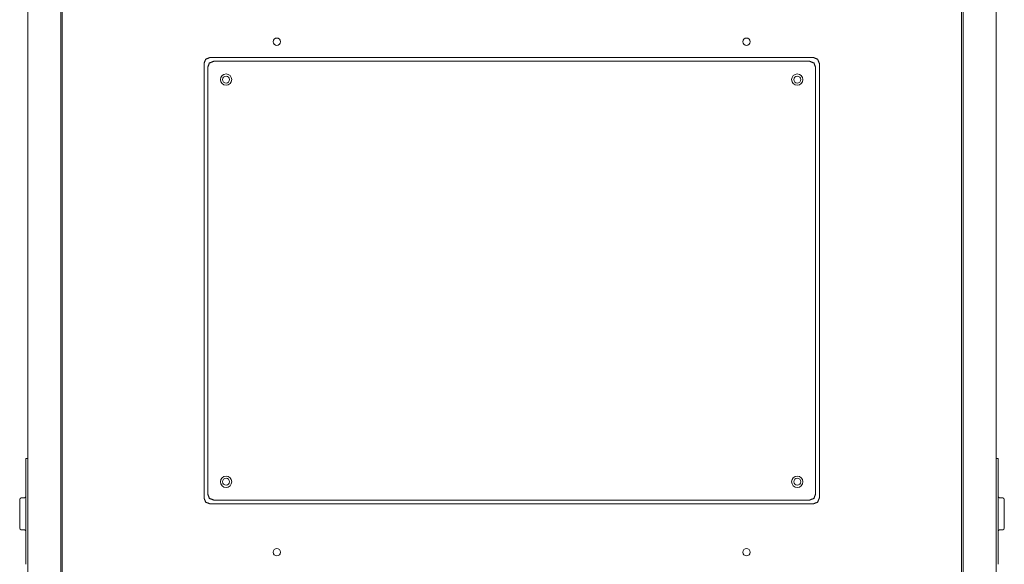
# Model space of a CAD drawing. Units: millimetres. Extents: x 0 to 10076, y 0 to 6489.
# Drawn here: x 4073 to 4678, y 5820 to 6154 of the extents above; entities that cross this region are included whole.
import ezdxf

# ---------------------------------------------------------------- set-up
doc = ezdxf.new("R2010")
doc.units = ezdxf.units.MM
doc.layers.add('Trimetric', color=7, linetype='Continuous')

msp = doc.modelspace()

# ---------------------------------------------------------------- linework, layer by layer
at = {"layer": 'Trimetric', "color": 193, "linetype": 'Continuous', "lineweight": 18}
for p, q in [((4077.87, 5280.73), (4077.87, 6420.73)), ((4672.87, 6420.73), (4672.87, 5280.73)), ((4098.07, 5311.54), (4098.07, 6389.92)), ((4652.67, 6389.92), (4652.67, 5311.54))]:
    msp.add_line(p, q, dxfattribs=at)
at = {"layer": 'Trimetric', "color": 71, "linetype": 'Continuous', "lineweight": 18}
for p, q in [((4098.87, 6387.93), (4098.87, 5313.53)), ((4651.47, 5313.53), (4651.47, 6387.93)), ((4560.58, 6130.98), (4189.76, 6130.98)), ((4558.27, 6128.67), (4192.07, 6128.67)), ((4186.12, 6127.34), (4186.12, 5860.52)), ((4188.43, 6125.03), (4188.43, 5862.83)), ((4561.91, 5862.83), (4561.91, 6125.03)), ((4564.22, 5860.52), (4564.22, 6127.34)), ((4189.76, 5856.88), (4560.58, 5856.88)), ((4192.07, 5859.19), (4558.27, 5859.19))]:
    msp.add_line(p, q, dxfattribs=at)
at = {"layer": 'Trimetric', "color": 40, "linetype": 'Continuous', "lineweight": 18}
for p, q in [((4076.67, 5884.73), (4077.87, 5884.73)), ((4076.67, 5819.73), (4076.67, 5881.73)), ((4672.87, 5884.73), (4674.07, 5884.73)), ((4674.07, 5881.73), (4674.07, 5819.73)), ((4075.75, 5860.65), (4073.78, 5860.48)), ((4676.95, 5860.48), (4674.98, 5860.65)), ((4073.78, 5840.98), (4075.75, 5840.81)), ((4674.98, 5840.81), (4676.95, 5840.98))]:
    msp.add_line(p, q, dxfattribs=at)
at = {"layer": 'Trimetric', "color": 71, "linetype": 'Continuous', "lineweight": 18}
for centre, radius in [((4230.87, 6140.73), 2.25), ((4519.47, 6140.73), 2.25), ((4199.67, 6117.43), 3.5), ((4199.67, 6117.43), 2.15), ((4550.67, 6117.43), 3.5), ((4550.67, 6117.43), 2.15), ((4199.67, 5870.43), 3.5), ((4199.67, 5870.43), 2.15), ((4550.67, 5870.43), 3.5), ((4550.67, 5870.43), 2.15), ((4230.87, 5827.13), 2.25), ((4519.47, 5827.13), 2.25)]:
    msp.add_circle(centre, radius, dxfattribs=at)
at = {"layer": 'Trimetric', "color": 40, "linetype": 'Continuous', "lineweight": 18}
for centre, start, end in [((4073.87, 5859.48), 95, 180), ((4075.67, 5861.65), 275, 0), ((4675.07, 5861.65), 180, 265), ((4676.87, 5859.48), 0, 85), ((4073.87, 5841.98), 180, 265), ((4075.67, 5839.81), 0, 85), ((4675.07, 5839.81), 95, 180), ((4676.87, 5841.98), 275, 0)]:
    msp.add_arc(centre, 1, start, end, dxfattribs=at)
at = {"layer": 'Trimetric', "color": 71, "linetype": 'Continuous', "lineweight": 18}
for points, knots in [([(4186.12, 6127.34), (4187.13, 6129.96), (4189.76, 6130.98)], [0, 0, 0.500038, 1, 1]), ([(4192.07, 6128.67), (4189.44, 6127.65), (4188.43, 6125.03)], [0, 0, 0.500038, 1, 1]), ([(4561.91, 6125.03), (4560.89, 6127.65), (4558.27, 6128.67)], [0, 0, 0.499962, 1, 1]), ([(4560.58, 6130.98), (4563.2, 6129.96), (4564.22, 6127.34)], [0, 0, 0.499924, 1, 1]), ([(4188.43, 5862.83), (4189.44, 5860.21), (4192.07, 5859.19)], [0, 0, 0.499962, 1, 1]), ([(4558.27, 5859.19), (4560.89, 5860.21), (4561.91, 5862.83)], [0, 0, 0.500038, 1, 1]), ([(4189.76, 5856.88), (4187.13, 5857.9), (4186.12, 5860.52)], [0, 0, 0.499962, 1, 1]), ([(4564.22, 5860.52), (4563.2, 5857.9), (4560.58, 5856.88)], [0, 0, 0.500076, 1, 1])]:
    msp.add_open_spline(points, degree=1, knots=knots, dxfattribs=at)
at = {"layer": 'Trimetric', "color": 40, "linetype": 'Continuous', "lineweight": 18}
for points in [[(4076.67, 5881.73), (4076.67, 5884.73)], [(4674.07, 5884.73), (4674.07, 5881.73)]]:
    msp.add_open_spline(points, degree=1, dxfattribs=at)
for points in [[(4072.87, 5841.98), (4072.87, 5842.85), (4072.87, 5848.78), (4072.87, 5856.19), (4072.87, 5859.48)], [(4677.87, 5859.48), (4677.87, 5858.61), (4677.87, 5852.68), (4677.87, 5845.27), (4677.87, 5841.98)]]:
    msp.add_open_spline(points, degree=1, knots=[0, 0, 0.049509, 0.388813, 0.811867, 1, 1], dxfattribs=at)

doc.saveas('drawing.dxf')
